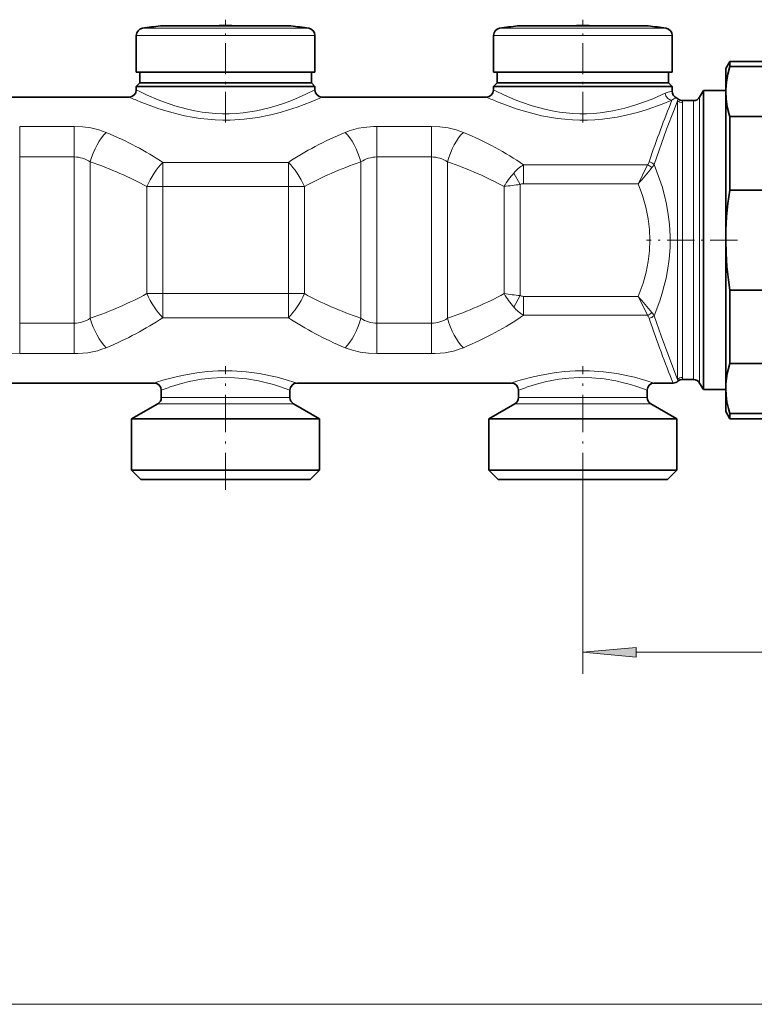
# Model space of a CAD drawing. Extents: x 0 to 420, y 0 to 297.
# Drawn here: x 121 to 156, y 69 to 115 of the extents above; entities that cross this region are included whole.
import ezdxf

# ---------------------------------------------------------------- set-up
doc = ezdxf.new("R2010")
doc.units = 0
doc.linetypes.add('DASHDOT', pattern=[18.5, 12, -3, 0.5, -3])

msp = doc.modelspace()

# ---------------------------------------------------------------- linework, layer by layer
at = {"color": 7, "lineweight": 35}
for p, q in [((129.556, 114.775), (127.972, 114.775)), ((128.344, 114.775), (130.225, 114.775)), ((133.686, 114.775), (129.556, 114.775)), ((131.806, 114.775), (132.475, 114.775)), ((134.059, 114.775), (132.475, 114.775)), ((146.223, 114.775), (144.639, 114.775)), ((145.011, 114.775), (146.892, 114.775)), ((150.353, 114.775), (146.223, 114.775)), ((148.472, 114.775), (149.141, 114.775)), ((150.726, 114.775), (149.141, 114.775)), ((126.849, 114.332), (126.849, 112.62)), ((135.182, 114.332), (135.182, 112.62)), ((143.515, 114.332), (143.515, 112.62)), ((151.849, 114.332), (151.849, 112.62)), ((154.349, 112.787), (154.541, 113.12)), ((154.541, 112.882), (154.541, 113.12)), ((156.99, 113.12), (154.541, 113.12)), ((126.849, 112.62), (134.672, 112.62)), ((127.015, 112.62), (127.015, 112.12)), ((134.672, 112.62), (135.182, 112.62)), ((135.015, 112.62), (135.015, 112.12)), ((143.515, 112.62), (151.339, 112.62)), ((143.682, 112.62), (143.682, 112.12)), ((151.339, 112.62), (151.849, 112.62)), ((151.682, 112.62), (151.682, 112.12)), ((154.349, 111.807), (154.349, 112.787)), ((154.541, 112.882), (156.99, 112.882)), ((127.015, 112.12), (126.849, 111.953)), ((127.505, 112.12), (127.015, 112.12)), ((134.526, 112.12), (127.505, 112.12)), ((135.015, 112.12), (134.526, 112.12)), ((135.015, 112.12), (135.182, 111.953)), ((143.682, 112.12), (143.515, 111.953)), ((144.172, 112.12), (143.682, 112.12)), ((151.192, 112.12), (144.172, 112.12)), ((151.682, 112.12), (151.192, 112.12)), ((151.682, 112.12), (151.849, 111.953)), ((127.359, 111.953), (126.849, 111.953)), ((126.849, 111.787), (126.849, 111.953)), ((135.182, 111.953), (127.359, 111.953)), ((135.182, 111.787), (135.182, 111.953)), ((144.026, 111.953), (143.515, 111.953)), ((143.515, 111.787), (143.515, 111.953)), ((151.849, 111.953), (144.026, 111.953)), ((151.849, 111.722), (151.849, 111.953)), ((153.131, 111.453), (153.304, 111.753)), ((153.304, 111.753), (153.304, 98.673)), ((154.349, 111.753), (153.304, 111.753)), ((154.35, 111.809), (154.349, 111.715)), ((154.349, 111.715), (154.349, 111.807)), ((154.349, 104.787), (154.349, 111.715)), ((118.849, 111.453), (126.515, 111.453)), ((135.515, 111.453), (143.182, 111.453)), ((152.337, 111.287), (152.842, 111.287)), ((154.541, 110.548), (156.99, 110.548)), ((154.541, 107.12), (154.541, 110.548)), ((154.541, 107.12), (156.99, 107.12)), ((154.349, 97.858), (154.349, 104.787)), ((154.541, 102.453), (156.99, 102.453)), ((154.541, 99.025), (154.541, 102.453)), ((154.541, 99.025), (156.99, 99.025)), ((152.337, 98.287), (152.842, 98.287)), ((153.304, 98.673), (153.304, 97.82)), ((117.682, 98.12), (127.682, 98.12)), ((134.349, 98.12), (144.349, 98.12)), ((151.015, 98.12), (151.896, 98.12)), ((153.131, 98.12), (153.304, 97.82)), ((154.349, 97.82), (153.304, 97.82)), ((154.349, 96.787), (154.349, 97.858)), ((128.015, 97.444), (128.015, 97.787)), ((134.015, 97.444), (134.015, 97.787)), ((144.682, 97.444), (144.682, 97.787)), ((150.682, 97.444), (150.682, 97.787)), ((127.849, 97.156), (126.632, 96.453)), ((134.182, 97.156), (135.399, 96.453)), ((144.515, 97.156), (143.299, 96.453)), ((150.849, 97.156), (152.065, 96.453)), ((127.169, 96.453), (126.632, 96.453)), ((126.632, 94.053), (126.632, 96.453)), ((135.399, 96.453), (127.169, 96.453)), ((135.399, 94.053), (135.399, 96.453)), ((143.299, 96.453), (143.835, 96.453)), ((143.299, 94.053), (143.299, 96.453)), ((143.835, 96.453), (152.065, 96.453)), ((152.065, 94.053), (152.065, 96.453)), ((154.349, 96.787), (154.541, 96.453)), ((154.541, 96.692), (156.99, 96.692)), ((154.541, 96.453), (154.541, 96.692)), ((156.99, 96.453), (154.541, 96.453)), ((127.169, 94.053), (126.632, 94.053)), ((127.065, 93.62), (126.632, 94.053)), ((135.399, 94.053), (127.169, 94.053)), ((134.965, 93.62), (135.399, 94.053)), ((143.835, 94.053), (143.299, 94.053)), ((143.732, 93.62), (143.299, 94.053)), ((152.065, 94.053), (143.835, 94.053)), ((151.632, 93.62), (152.065, 94.053)), ((127.549, 93.62), (127.065, 93.62)), ((134.965, 93.62), (127.549, 93.62)), ((144.216, 93.62), (143.732, 93.62)), ((151.632, 93.62), (144.216, 93.62))]:
    msp.add_line(p, q, dxfattribs=at)
at = {"color": 7, "linetype": 'DASHDOT', "lineweight": 13, "ltscale": 0.119982}
msp.add_line((131.015, 110.262), (131.015, 115.062), dxfattribs=at)
at = {"color": 7, "linetype": 'DASHDOT', "lineweight": 13, "ltscale": 0.119983}
msp.add_line((147.682, 110.262), (147.682, 115.062), dxfattribs=at)
at = {"color": 7, "lineweight": 13}
for p, q in [((126.849, 114.332), (134.672, 114.332)), ((127.132, 114.662), (134.423, 114.662)), ((134.423, 114.662), (134.899, 114.662)), ((134.672, 114.332), (135.182, 114.332)), ((143.515, 114.332), (151.339, 114.332)), ((143.799, 114.662), (151.09, 114.662)), ((151.09, 114.662), (151.565, 114.662)), ((151.339, 114.332), (151.849, 114.332)), ((152.117, 111.37), (152.103, 111.284)), ((152.103, 111.284), (152.103, 98.289)), ((152.339, 111.188), (152.339, 98.385)), ((152.842, 99.082), (152.842, 111.287)), ((153.131, 98.936), (153.131, 111.453)), ((123.956, 110.082), (121.408, 110.082)), ((121.408, 110.082), (121.408, 108.66)), ((123.956, 110.082), (123.956, 108.66)), ((140.623, 110.082), (138.075, 110.082)), ((138.075, 110.082), (138.075, 108.66)), ((140.623, 110.082), (140.623, 108.66)), ((123.956, 108.66), (121.408, 108.66)), ((121.408, 108.66), (121.408, 100.913)), ((123.956, 108.66), (123.956, 100.913)), ((124.7, 108.433), (124.7, 101.14)), ((133.947, 108.407), (128.084, 108.407)), ((128.084, 108.407), (128.084, 107.284)), ((133.947, 108.407), (133.947, 107.284)), ((137.331, 108.433), (137.331, 101.14)), ((140.623, 108.66), (138.075, 108.66)), ((138.075, 108.66), (138.075, 100.913)), ((140.623, 108.66), (140.623, 100.913)), ((141.367, 108.433), (141.367, 101.14)), ((144.455, 107.909), (144.751, 107.376)), ((150.704, 108.293), (144.918, 108.293)), ((144.918, 107.411), (144.918, 108.293)), ((128.084, 107.284), (127.34, 107.284)), ((127.34, 102.289), (127.34, 107.284)), ((133.947, 107.284), (128.084, 107.284)), ((128.084, 102.289), (128.084, 107.284)), ((134.691, 107.284), (133.947, 107.284)), ((133.947, 102.289), (133.947, 107.284)), ((134.691, 102.289), (134.691, 107.284)), ((144.007, 102.289), (144.007, 107.284)), ((144.751, 102.197), (144.751, 107.376)), ((150.266, 107.411), (144.918, 107.411)), ((128.084, 102.289), (127.34, 102.289)), ((128.084, 101.167), (128.084, 102.289)), ((128.084, 102.289), (133.947, 102.289)), ((134.691, 102.289), (133.947, 102.289)), ((133.947, 101.167), (133.947, 102.289)), ((144.751, 102.197), (144.455, 101.664)), ((144.918, 102.162), (144.918, 101.28)), ((144.918, 102.162), (150.266, 102.162)), ((128.084, 101.167), (133.947, 101.167)), ((144.918, 101.28), (150.704, 101.28)), ((121.408, 100.913), (123.956, 100.913)), ((121.408, 99.491), (121.408, 100.913)), ((123.956, 99.491), (123.956, 100.913)), ((138.075, 100.913), (140.623, 100.913)), ((138.075, 99.491), (138.075, 100.913)), ((140.623, 99.491), (140.623, 100.913)), ((121.408, 99.491), (123.956, 99.491)), ((138.075, 99.491), (140.623, 99.491)), ((152.842, 99.082), (152.842, 98.287)), ((153.131, 98.936), (153.131, 98.12)), ((152.103, 98.289), (152.117, 98.203)), ((128.383, 97.444), (128.015, 97.444)), ((134.015, 97.444), (128.383, 97.444)), ((145.049, 97.444), (144.682, 97.444)), ((150.682, 97.444), (145.049, 97.444)), ((128.236, 97.156), (127.849, 97.156)), ((134.182, 97.156), (128.236, 97.156)), ((144.903, 97.156), (144.515, 97.156)), ((150.849, 97.156), (144.903, 97.156)), ((147.682, 93.139), (147.682, 84.564)), ((150.173, 85.564), (171.358, 85.564)), ((66.839, 69.152), (296.275, 69.152))]:
    msp.add_line(p, q, dxfattribs=at)
at = {"color": 7, "linetype": 'DASHDOT', "lineweight": 13, "ltscale": 0.106062}
msp.add_line((154.895, 104.787), (150.652, 104.787), dxfattribs=at)
at = {"color": 7, "linetype": 'DASHDOT', "lineweight": 13, "ltscale": 0.144192}
for p, q in [((131.015, 93.139), (131.015, 98.907)), ((147.682, 93.139), (147.682, 98.907))]:
    msp.add_line(p, q, dxfattribs=at)
at = {"color": 7, "lineweight": 35}
for points in [[(154.35, 111.809), (154.378, 112.166), (154.442, 112.523), (154.541, 112.882)], [(154.349, 111.715), (154.367, 111.36), (154.421, 111.004), (154.51, 110.648), (154.541, 110.548)], [(154.541, 107.12), (154.453, 106.497), (154.391, 105.876), (154.357, 105.257), (154.349, 104.787)], [(154.349, 104.787), (154.362, 104.171), (154.403, 103.555), (154.47, 102.938), (154.541, 102.453)], [(154.541, 99.025), (154.473, 98.791), (154.419, 98.558), (154.38, 98.325), (154.357, 98.093), (154.349, 97.858)], [(154.349, 97.858), (154.362, 97.551), (154.403, 97.243), (154.47, 96.934), (154.541, 96.692)]]:
    msp.add_lwpolyline(points, dxfattribs=at)
at = {"color": 7, "lineweight": 13}
for points in [[(127.359, 111.543), (127.863, 111.328), (128.159, 111.214), (128.646, 111.05), (129.244, 110.887), (129.578, 110.815), (129.922, 110.757), (130.233, 110.717), (130.549, 110.69), (130.868, 110.677), (131.189, 110.677), (131.509, 110.692), (131.828, 110.72), (132.143, 110.762), (132.452, 110.815), (133.045, 110.952), (133.413, 111.059), (133.76, 111.174), (134.141, 111.317), (134.762, 111.584), (135.182, 111.787)], [(144.026, 111.543), (144.53, 111.328), (144.826, 111.215), (145.313, 111.05), (145.91, 110.887), (146.245, 110.815), (146.588, 110.757), (146.9, 110.717), (147.215, 110.69), (147.535, 110.677), (147.855, 110.677), (148.176, 110.692), (148.494, 110.72), (149.08, 110.807), (149.638, 110.932), (150.161, 111.085), (150.648, 111.255), (150.941, 111.371), (151.528, 111.63)], [(151.849, 111.722), (151.783, 111.714), (151.668, 111.685), (151.528, 111.63)], [(127.066, 111.218), (127.448, 111.07), (127.897, 110.912), (128.398, 110.758), (128.738, 110.668), (129.092, 110.586), (129.459, 110.516), (129.835, 110.459), (130.18, 110.42), (130.529, 110.394), (130.88, 110.381), (131.232, 110.383), (131.885, 110.423), (132.521, 110.507), (133.13, 110.629), (133.554, 110.736), (133.954, 110.854), (134.347, 110.985), (135.003, 111.234), (135.515, 111.453)], [(143.733, 111.218), (144.115, 111.07), (144.564, 110.912), (145.065, 110.758), (145.405, 110.668), (145.759, 110.586), (146.125, 110.516), (146.502, 110.459), (146.847, 110.42), (147.196, 110.394), (147.547, 110.381), (147.899, 110.383), (148.249, 110.398), (148.597, 110.427), (149.277, 110.523), (149.763, 110.621), (150.225, 110.738), (150.685, 110.874), (151.381, 111.119), (151.835, 111.302)], [(151.006, 108.316), (151.591, 109.952), (151.935, 110.856), (152.103, 111.284)], [(123.956, 110.082), (124.347, 110.065), (124.731, 110.013), (125.098, 109.927), (125.444, 109.805)], [(136.587, 109.805), (136.786, 109.881), (136.994, 109.944), (137.218, 109.997), (137.447, 110.037), (137.91, 110.079), (138.075, 110.082)], [(140.623, 110.082), (141.014, 110.065), (141.397, 110.013), (141.765, 109.927), (142.11, 109.805)], [(151.006, 101.257), (151.267, 101.95), (151.382, 102.309), (151.482, 102.671), (151.565, 103.017), (151.633, 103.366), (151.709, 103.9), (151.751, 104.436), (151.756, 104.973), (151.726, 105.509), (151.669, 105.985), (151.585, 106.459), (151.475, 106.93), (151.377, 107.28), (151.265, 107.629), (151.006, 108.316)], [(150.266, 102.162), (150.489, 102.781), (150.63, 103.284), (150.733, 103.787), (150.795, 104.289), (150.815, 104.787), (150.795, 105.285), (150.733, 105.783), (150.621, 106.325), (150.465, 106.868), (150.266, 107.411)], [(152.103, 98.289), (151.688, 99.362), (151.338, 100.314), (151.006, 101.257)], [(121.408, 99.491), (121.017, 99.508), (120.634, 99.56), (120.266, 99.647), (119.921, 99.768)], [(125.444, 99.768), (125.244, 99.693), (125.036, 99.629), (124.813, 99.576), (124.584, 99.536), (124.121, 99.494), (123.956, 99.491)], [(138.075, 99.491), (137.684, 99.508), (137.3, 99.56), (136.932, 99.647), (136.587, 99.768)], [(142.11, 99.768), (141.911, 99.693), (141.703, 99.629), (141.48, 99.576), (141.251, 99.536), (140.788, 99.494), (140.623, 99.491)], [(128.09, 98.248), (128.702, 98.412), (129.072, 98.494), (129.679, 98.598), (130.163, 98.654), (130.662, 98.686), (131.322, 98.687), (131.972, 98.644), (132.593, 98.561), (133.111, 98.462), (133.426, 98.389), (133.952, 98.245), (134.349, 98.12)], [(128.383, 97.92), (128.647, 98.006), (128.96, 98.097), (129.313, 98.184), (129.895, 98.295), (130.36, 98.35), (130.84, 98.377), (131.429, 98.368), (132.005, 98.313), (132.551, 98.221), (132.916, 98.137), (133.247, 98.047), (133.534, 97.958), (134.015, 97.787)], [(144.757, 98.248), (145.369, 98.412), (145.738, 98.494), (146.346, 98.598), (146.83, 98.654), (147.329, 98.686), (147.988, 98.687), (148.638, 98.644), (149.26, 98.561), (149.778, 98.462), (150.093, 98.389), (150.618, 98.245), (151.015, 98.12)], [(145.049, 97.92), (145.313, 98.006), (145.627, 98.097), (145.979, 98.184), (146.562, 98.295), (147.027, 98.35), (147.506, 98.377), (148.096, 98.368), (148.672, 98.313), (149.217, 98.221), (149.582, 98.137), (149.913, 98.047), (150.2, 97.958), (150.682, 97.787)]]:
    msp.add_lwpolyline(points, dxfattribs=at)
msp.add_lwpolyline([(150.173, 85.782), (147.682, 85.564), (150.173, 85.346)], close=True, dxfattribs=at)
at = {"color": 7, "lineweight": 35}
for centre, radius, start, end in [((131.015, 88.953), 26, 96.7225, 98.5893), ((131.015, 88.953), 25.833, 90, 91.7531), ((131.015, 88.953), 25.833, 88.2469, 90), ((131.015, 88.953), 26, 81.4107, 83.2775), ((147.682, 88.953), 26, 96.7225, 98.5893), ((147.682, 88.953), 25.833, 90, 91.7531), ((147.682, 88.953), 25.833, 88.2469, 90), ((147.682, 88.953), 26, 81.4107, 83.2775), ((127.182, 114.332), 0.333, 98.5893, 180), ((134.849, 114.332), 0.333, 0, 81.4107), ((143.849, 114.332), 0.333, 98.5893, 180), ((151.515, 114.332), 0.333, 0, 81.4107), ((126.515, 111.787), 0.333, 270, 0), ((135.515, 111.787), 0.333, 180, 270), ((143.182, 111.787), 0.333, 270, 0), ((152.182, 111.722), 0.333, 180, 244.6089), ((151.896, 111.12), 0.333, 48.5904, 64.6089), ((152.337, 111.62), 0.333, 228.5904, 270), ((152.842, 111.62), 0.333, 270, 330), ((152.337, 97.953), 0.333, 90, 131.4096), ((152.842, 97.953), 0.333, 30, 90), ((127.682, 97.787), 0.333, 0.0001, 90), ((134.349, 97.787), 0.333, 90, 180), ((144.349, 97.787), 0.333, 0.0001, 90), ((151.015, 97.787), 0.333, 90, 180), ((151.896, 98.453), 0.333, 270, 311.4096), ((127.682, 97.444), 0.333, 300, 0), ((134.349, 97.444), 0.333, 180, 240), ((144.349, 97.444), 0.333, 300, 0), ((151.015, 97.444), 0.333, 180, 240)]:
    msp.add_arc(centre, radius, start, end, dxfattribs=at)
at = {"color": 7, "lineweight": 13}
for centre, radius, start, end in [((133.09, 124.186), 13.881, 243.282, 245.6157), ((149.756, 124.186), 13.881, 243.282, 245.6157), ((133.01, 125.887), 15.827, 245.7742, 247.9431), ((149.676, 125.887), 15.827, 245.7742, 247.9431), ((152.477, 110.439), 1.076, 114.008, 126.6105), ((149.788, 111.19), 2.551, 359.9557, 2.1751), ((123.964, 107.352), 1.308, 55.7395, 90.3163), ((138.067, 107.352), 1.308, 89.684, 124.2603), ((140.63, 107.352), 1.308, 55.7395, 90.3163), ((150.119, 108.657), 0.688, 328.1293, 341.0749), ((150.681, 107.957), 0.485, 47.8774, 79.3973), ((147.69, 105.117), 4.273, 139.2024, 149.5308), ((145.807, 106.754), 1.778, 119.9997, 139.4734), ((100.554, 132.611), 55.735, 333.1195, 334.1315), ((125.9, 128.749), 32.389, 318.7913, 320.5361), ((150.514, 107.779), 0.548, 44.4697, 69.7121), ((150.244, 108.711), 0.858, 320.3804, 332.6444), ((147.727, 80.38), 27.16, 96.2922, 97.8732), ((147.727, 129.186), 27.153, 262.1267, 263.708), ((147.69, 104.456), 4.273, 210.4692, 220.7977), ((125.898, 80.823), 32.391, 39.464, 41.2087), ((100.55, 76.961), 55.739, 25.8686, 26.8805), ((145.807, 102.82), 1.778, 220.5283, 240.0013), ((123.964, 102.222), 1.308, 269.684, 304.2603), ((138.067, 102.222), 1.308, 235.7395, 270.3163), ((140.63, 102.222), 1.308, 269.684, 304.2603), ((150.514, 101.794), 0.548, 290.2879, 315.5303), ((150.119, 100.916), 0.688, 18.9256, 31.8725), ((150.681, 101.616), 0.485, 280.6027, 312.1226), ((150.244, 100.863), 0.858, 27.357, 39.6216), ((131.737, 85.951), 12.827, 106.5157, 108.4267), ((148.403, 85.951), 12.827, 106.5157, 108.4267), ((149.792, 98.384), 2.547, 357.8188, 0.0406), ((131.766, 88.005), 10.476, 108.8428, 110.9791), ((148.433, 88.005), 10.476, 108.8428, 110.9791)]:
    msp.add_arc(centre, radius, start, end, dxfattribs=at)
for centre, major_axis, ratio, start_param, end_param in [((151.835, 111.63), (0.133, -0.305), 0.910128, 4.334074, 5.835801), ((151.354, -704.498), (-6.821, -823.7), 0.054944, 3.280655, 3.303923), ((152.339, 111.516), (0.333, 0), 0.984806, 3.926991, 4.712389), ((125.444, 108.433), (-0.542, -1.576), 0.426493, 3.81972, 4.857884), ((116.58, 102.014), (15.53, 0.106), 0.607955, 0.7325, 0.959277), ((145.436, 102.024), (15.515, -0.095), 0.607875, 2.181486, 2.408426), ((136.587, 108.433), (0.542, -1.576), 0.426493, 1.425302, 2.463465), ((142.11, 108.433), (-0.542, -1.576), 0.426493, 3.81972, 4.857884), ((133.378, 102.108), (15.387, 0.009), 0.607346, 0.722461, 0.967001), ((116.026, 102.151), (15.32, -0.026), 0.498297, 0.740768, 0.969783), ((128.084, 107.284), (-0.8, -1.462), 0.400742, 4.080206, 4.928225), ((133.947, 107.284), (-0.8, 1.462), 0.400739, 4.496553, 5.344568), ((145.998, 102.156), (15.312, 0.03), 0.498277, 2.171454, 2.400554), ((132.674, 102.139), (15.341, -0.016), 0.498431, 0.740135, 0.968921), ((145.325, 106.972), (0.636, -0.344), 0.428015, 2.472705, 2.874917), ((116.033, 107.418), (15.312, 0.03), 0.498277, 5.313047, 5.542147), ((128.084, 102.289), (0.8, -1.462), 0.400739, 4.496553, 5.344568), ((133.947, 102.289), (-0.8, -1.462), 0.400742, 0.938613, 1.786633), ((146.005, 107.422), (15.32, -0.026), 0.498297, 3.88236, 4.111375), ((132.626, 107.46), (15.393, -0.007), 0.498527, 5.316502, 5.544763), ((145.325, 102.601), (0.636, 0.345), 0.428225, 3.408273, 3.810454), ((125.444, 101.14), (0.542, -1.576), 0.426493, 4.566894, 5.605058), ((116.594, 107.549), (15.515, -0.095), 0.607875, 5.323079, 5.550018), ((145.451, 107.559), (15.53, 0.106), 0.607955, 3.874093, 4.100869), ((136.587, 101.14), (-0.542, -1.576), 0.426493, 0.678128, 1.716291), ((142.11, 101.14), (0.542, -1.576), 0.426493, 4.566894, 5.605058), ((133.386, 107.462), (15.379, -0.003), 0.607408, 5.315704, 5.560315), ((151.281, 211.09), (6.54, -120.405), 0.129666, 5.856302, 5.922835), ((152.339, 98.057), (0.333, 0), 0.984807, 1.570796, 2.356194)]:
    msp.add_ellipse(centre, major_axis=major_axis, ratio=ratio, start_param=start_param, end_param=end_param, dxfattribs=at)
msp.add_solid([(150.173, 85.782), (147.682, 85.564), (150.173, 85.782), (150.173, 85.346)], dxfattribs=at)

doc.saveas('drawing.dxf')
